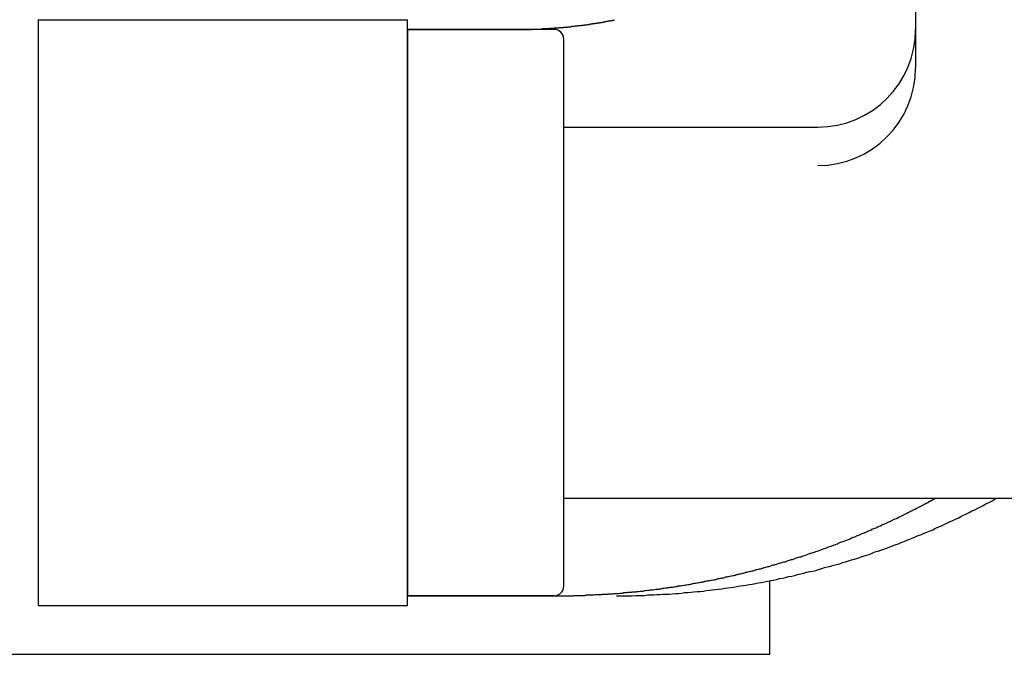
# Model space of a CAD drawing. Extents: x -23 to 21700, y -727 to 14616.
# Drawn here: x 13161 to 13413, y 12750 to 12912 of the extents above; entities that cross this region are included whole.
import ezdxf

# ---------------------------------------------------------------- set-up
doc = ezdxf.new("R2010")
doc.units = 0
doc.header["$LTSCALE"] = 70
doc.layers.add('_0-1_LAYER_1', color=7, linetype='CONTINUOUS')

msp = doc.modelspace()

# ---------------------------------------------------------------- linework, layer by layer
at = {"layer": '_0-1_LAYER_1', "color": 7, "linetype": 'Continuous'}
for p, q in [((13390, 13002.5), (13390, 12900.15)), ((13165.5, 12912.5), (13260, 12912.5)), ((13165.5, 12912.5), (13165.5, 12762.5)), ((13260, 12762.5), (13260, 12912.5)), ((13305.9, 12911.2), (13306.1, 12911.3)), ((13306.1, 12911.3), (13306.2, 12911.3)), ((13306.2, 12911.3), (13306.3, 12911.3)), ((13306.3, 12911.3), (13306.4, 12911.3)), ((13306.4, 12911.3), (13306.5, 12911.3)), ((13306.5, 12911.3), (13306.7, 12911.4)), ((13306.7, 12911.4), (13306.8, 12911.4)), ((13306.8, 12911.4), (13306.9, 12911.4)), ((13306.9, 12911.4), (13307, 12911.4)), ((13307, 12911.4), (13307.2, 12911.4)), ((13307.2, 12911.4), (13307.3, 12911.4)), ((13307.3, 12911.4), (13307.4, 12911.5)), ((13307.4, 12911.5), (13307.5, 12911.5)), ((13307.5, 12911.5), (13307.6, 12911.5)), ((13307.6, 12911.5), (13307.8, 12911.5)), ((13307.8, 12911.5), (13307.9, 12911.5)), ((13307.9, 12911.5), (13308, 12911.6)), ((13308, 12911.6), (13308.1, 12911.6)), ((13308.1, 12911.6), (13308.3, 12911.6)), ((13308.3, 12911.6), (13308.4, 12911.6)), ((13308.4, 12911.6), (13308.5, 12911.6)), ((13308.5, 12911.6), (13308.6, 12911.7)), ((13308.6, 12911.7), (13308.7, 12911.7)), ((13308.7, 12911.7), (13308.9, 12911.7)), ((13308.9, 12911.7), (13309, 12911.7)), ((13309, 12911.7), (13309.1, 12911.7)), ((13309.1, 12911.7), (13309.2, 12911.8)), ((13309.2, 12911.8), (13309.4, 12911.8)), ((13309.4, 12911.8), (13309.5, 12911.8)), ((13309.5, 12911.8), (13309.6, 12911.8)), ((13309.6, 12911.8), (13309.7, 12911.8)), ((13309.7, 12911.8), (13309.9, 12911.9)), ((13309.9, 12911.9), (13310, 12911.9)), ((13310, 12911.9), (13310.1, 12911.9)), ((13310.1, 12911.9), (13310.2, 12911.9)), ((13310.2, 12911.9), (13310.3, 12912)), ((13310.3, 12912), (13310.5, 12912)), ((13310.5, 12912), (13310.6, 12912)), ((13310.6, 12912), (13310.7, 12912)), ((13310.7, 12912), (13310.8, 12912)), ((13310.8, 12912), (13311, 12912.1)), ((13311, 12912.1), (13311.1, 12912.1)), ((13311.1, 12912.1), (13311.2, 12912.1)), ((13311.2, 12912.1), (13311.3, 12912.1)), ((13311.3, 12912.1), (13311.4, 12912.2)), ((13311.4, 12912.2), (13311.6, 12912.2)), ((13311.6, 12912.2), (13311.7, 12912.2)), ((13311.7, 12912.2), (13311.8, 12912.2)), ((13311.8, 12912.2), (13311.9, 12912.2)), ((13311.9, 12912.2), (13312, 12912.3)), ((13312, 12912.3), (13312.2, 12912.3)), ((13312.2, 12912.3), (13312.3, 12912.3)), ((13312.3, 12912.3), (13312.4, 12912.3)), ((13312.4, 12912.3), (13312.5, 12912.4)), ((13312.5, 12912.4), (13312.7, 12912.4)), ((13312.7, 12912.4), (13312.8, 12912.4)), ((13312.8, 12912.4), (13312.9, 12912.4)), ((13312.9, 12912.4), (13313, 12912.5)), ((13291.44, 12910), (13260, 12910)), ((13260, 12910), (13260, 12765)), ((13291.44, 12910), (13260, 12910)), ((13297.5, 12910), (13260, 12910)), ((13260, 12910), (13288.06, 12910)), ((13288.1, 12910), (13288.2, 12910)), ((13288.2, 12910), (13288.3, 12910)), ((13288.3, 12910), (13288.4, 12910)), ((13288.4, 12910), (13288.6, 12910)), ((13288.6, 12910), (13288.7, 12910)), ((13288.7, 12910), (13288.8, 12910)), ((13288.8, 12910), (13288.9, 12910)), ((13288.9, 12910), (13289.1, 12910)), ((13289.1, 12910), (13289.2, 12910)), ((13289.2, 12910), (13289.3, 12910)), ((13289.3, 12910), (13289.4, 12910)), ((13289.4, 12910), (13289.6, 12910)), ((13289.6, 12910), (13289.7, 12910)), ((13289.7, 12910), (13289.8, 12910)), ((13289.8, 12910), (13289.9, 12910)), ((13289.9, 12910), (13290.1, 12910)), ((13290.1, 12910), (13290.2, 12910)), ((13290.2, 12910), (13290.3, 12910)), ((13290.3, 12910), (13290.4, 12910)), ((13290.4, 12910), (13290.6, 12910)), ((13290.6, 12910), (13290.7, 12910)), ((13290.7, 12910), (13290.8, 12910)), ((13290.8, 12910), (13290.9, 12910)), ((13290.9, 12910), (13291.1, 12910)), ((13291.1, 12910), (13291.2, 12910)), ((13291.2, 12910), (13291.3, 12910)), ((13291.3, 12910), (13291.4, 12910)), ((13291.4, 12910), (13291.6, 12910)), ((13291.6, 12910), (13291.7, 12910)), ((13291.7, 12910), (13291.8, 12910)), ((13291.8, 12910), (13291.9, 12910.1)), ((13291.9, 12910.1), (13292.1, 12910.1)), ((13292.1, 12910.1), (13292.2, 12910.1)), ((13292.2, 12910.1), (13292.3, 12910.1)), ((13292.3, 12910.1), (13292.4, 12910.1)), ((13292.4, 12910.1), (13292.6, 12910.1)), ((13292.6, 12910.1), (13292.7, 12910.1)), ((13292.7, 12910.1), (13292.8, 12910.1)), ((13292.8, 12910.1), (13292.9, 12910.1)), ((13292.9, 12910.1), (13293.1, 12910.1)), ((13293.1, 12910.1), (13293.2, 12910.1)), ((13293.2, 12910.1), (13293.3, 12910.1)), ((13293.3, 12910.1), (13293.4, 12910.1)), ((13293.4, 12910.1), (13293.6, 12910.1)), ((13293.6, 12910.1), (13293.7, 12910.1)), ((13293.7, 12910.1), (13293.8, 12910.1)), ((13293.8, 12910.1), (13293.9, 12910.1)), ((13293.9, 12910.1), (13294.1, 12910.1)), ((13294.1, 12910.1), (13294.2, 12910.1)), ((13294.2, 12910.1), (13294.3, 12910.1)), ((13294.3, 12910.1), (13294.4, 12910.2)), ((13294.4, 12910.2), (13294.6, 12910.2)), ((13294.6, 12910.2), (13294.7, 12910.2)), ((13294.7, 12910.2), (13294.8, 12910.2)), ((13294.8, 12910.2), (13294.9, 12910.2)), ((13294.9, 12910.2), (13295.1, 12910.2)), ((13295.1, 12910.2), (13295.2, 12910.2)), ((13295.2, 12910.2), (13295.3, 12910.2)), ((13295.3, 12910.2), (13295.4, 12910.2)), ((13295.4, 12910.2), (13295.5, 12910.2)), ((13295.5, 12910.2), (13295.7, 12910.2)), ((13295.7, 12910.2), (13295.8, 12910.2)), ((13295.8, 12910.2), (13295.9, 12910.2)), ((13295.9, 12910.2), (13296, 12910.2)), ((13296, 12910.2), (13296.2, 12910.2)), ((13296.2, 12910.2), (13296.3, 12910.3)), ((13296.3, 12910.3), (13296.4, 12910.3)), ((13296.4, 12910.3), (13296.5, 12910.3)), ((13296.5, 12910.3), (13296.7, 12910.3)), ((13296.7, 12910.3), (13296.8, 12910.3)), ((13296.8, 12910.3), (13296.9, 12910.3)), ((13296.9, 12910.3), (13297, 12910.3)), ((13297, 12910.3), (13297.2, 12910.3)), ((13297.2, 12910.3), (13297.3, 12910.3)), ((13297.3, 12910.3), (13297.4, 12910.3)), ((13297.4, 12910.3), (13297.5, 12910.3)), ((13297.5, 12910.3), (13297.7, 12910.4)), ((13297.7, 12910.4), (13297.8, 12910.4)), ((13297.8, 12910.4), (13297.9, 12910.4)), ((13297.9, 12910.4), (13298, 12910.4)), ((13298, 12910.4), (13298.2, 12910.4)), ((13298.2, 12910.4), (13298.3, 12910.4)), ((13298.3, 12910.4), (13298.4, 12910.4)), ((13298.4, 12910.4), (13298.5, 12910.4)), ((13298.5, 12910.4), (13298.6, 12910.4)), ((13298.6, 12910.4), (13298.8, 12910.4)), ((13298.8, 12910.4), (13298.9, 12910.5)), ((13298.9, 12910.5), (13299, 12910.5)), ((13299, 12910.5), (13299.1, 12910.5)), ((13299.1, 12910.5), (13299.3, 12910.5)), ((13299.3, 12910.5), (13299.4, 12910.5)), ((13299.4, 12910.5), (13299.5, 12910.5)), ((13299.5, 12910.5), (13299.6, 12910.5)), ((13299.6, 12910.5), (13299.8, 12910.5)), ((13299.8, 12910.5), (13299.9, 12910.5)), ((13299.9, 12910.5), (13300, 12910.6)), ((13300, 12910.6), (13300.1, 12910.6)), ((13300.1, 12910.6), (13300.3, 12910.6)), ((13300.3, 12910.6), (13300.4, 12910.6)), ((13300.4, 12910.6), (13300.5, 12910.6)), ((13300.5, 12910.6), (13300.6, 12910.6)), ((13300.6, 12910.6), (13300.8, 12910.6)), ((13300.8, 12910.6), (13300.9, 12910.6)), ((13300.9, 12910.6), (13301, 12910.6)), ((13301, 12910.6), (13301.1, 12910.7)), ((13301.1, 12910.7), (13301.2, 12910.7)), ((13301.2, 12910.7), (13301.4, 12910.7)), ((13301.4, 12910.7), (13301.5, 12910.7)), ((13301.5, 12910.7), (13301.6, 12910.7)), ((13301.6, 12910.7), (13301.7, 12910.7)), ((13301.7, 12910.7), (13301.9, 12910.7)), ((13301.9, 12910.7), (13302, 12910.8)), ((13302, 12910.8), (13302.1, 12910.8)), ((13302.1, 12910.8), (13302.2, 12910.8)), ((13302.2, 12910.8), (13302.4, 12910.8)), ((13302.4, 12910.8), (13302.5, 12910.8)), ((13302.5, 12910.8), (13302.6, 12910.8)), ((13302.6, 12910.8), (13302.7, 12910.8)), ((13302.7, 12910.8), (13302.9, 12910.9)), ((13302.9, 12910.9), (13303, 12910.9)), ((13303, 12910.9), (13303.1, 12910.9)), ((13303.1, 12910.9), (13303.2, 12910.9)), ((13303.2, 12910.9), (13303.3, 12910.9)), ((13303.3, 12910.9), (13303.5, 12910.9)), ((13303.5, 12910.9), (13303.6, 12910.9)), ((13303.6, 12910.9), (13303.7, 12911)), ((13303.7, 12911), (13303.8, 12911)), ((13303.8, 12911), (13304, 12911)), ((13304, 12911), (13304.1, 12911)), ((13304.1, 12911), (13304.2, 12911)), ((13304.2, 12911), (13304.3, 12911)), ((13304.3, 12911), (13304.5, 12911)), ((13304.5, 12911), (13304.6, 12911.1)), ((13304.6, 12911.1), (13304.7, 12911.1)), ((13304.7, 12911.1), (13304.8, 12911.1)), ((13304.8, 12911.1), (13304.9, 12911.1)), ((13304.9, 12911.1), (13305.1, 12911.1)), ((13305.1, 12911.1), (13305.2, 12911.1)), ((13305.2, 12911.1), (13305.3, 12911.2)), ((13305.3, 12911.2), (13305.4, 12911.2)), ((13305.4, 12911.2), (13305.6, 12911.2)), ((13305.6, 12911.2), (13305.7, 12911.2)), ((13305.7, 12911.2), (13305.8, 12911.2)), ((13305.8, 12911.2), (13305.9, 12911.2)), ((13300, 12767.5), (13300, 12907.5)), ((13300, 12885), (13365, 12885)), ((13300, 12790), (13450, 12790)), ((13391, 12787.8), (13391.3, 12787.9)), ((13391.3, 12787.9), (13391.6, 12788.1)), ((13391.6, 12788.1), (13391.8, 12788.2)), ((13391.8, 12788.2), (13392.1, 12788.4)), ((13392.1, 12788.4), (13392.4, 12788.5)), ((13392.4, 12788.5), (13392.6, 12788.6)), ((13392.6, 12788.6), (13392.9, 12788.8)), ((13392.9, 12788.8), (13393, 12788.8)), ((13393, 12788.8), (13393, 12788.9)), ((13393, 12788.9), (13393.1, 12788.9)), ((13393.1, 12788.9), (13393.2, 12788.9)), ((13393.2, 12788.9), (13393.2, 12789)), ((13393.2, 12789), (13393.3, 12789)), ((13393.3, 12789), (13393.4, 12789)), ((13393.4, 12789), (13393.4, 12789.1)), ((13393.4, 12789.1), (13393.5, 12789.1)), ((13393.5, 12789.1), (13393.6, 12789.1)), ((13393.6, 12789.1), (13393.6, 12789.2)), ((13393.6, 12789.2), (13393.7, 12789.2)), ((13393.7, 12789.2), (13393.8, 12789.2)), ((13393.8, 12789.2), (13393.8, 12789.3)), ((13393.8, 12789.3), (13393.9, 12789.3)), ((13393.9, 12789.3), (13394, 12789.4)), ((13394, 12789.4), (13394.1, 12789.4)), ((13394.1, 12789.4), (13394.1, 12789.5)), ((13394.1, 12789.5), (13394.2, 12789.5)), ((13394.2, 12789.5), (13394.3, 12789.5)), ((13394.3, 12789.5), (13394.3, 12789.6)), ((13394.3, 12789.6), (13394.4, 12789.6)), ((13394.4, 12789.6), (13394.5, 12789.6)), ((13394.5, 12789.6), (13394.5, 12789.7)), ((13394.5, 12789.7), (13394.6, 12789.7)), ((13394.6, 12789.7), (13394.7, 12789.7)), ((13394.7, 12789.7), (13394.7, 12789.8)), ((13394.7, 12789.8), (13394.8, 12789.8)), ((13394.8, 12789.8), (13394.9, 12789.8)), ((13394.9, 12789.8), (13394.9, 12789.9)), ((13394.9, 12789.9), (13395, 12789.9)), ((13395, 12789.9), (13395.1, 12790)), ((13406.6, 12787.8), (13407.3, 12788.1)), ((13407.3, 12788.1), (13408, 12788.5)), ((13408, 12788.5), (13408.7, 12788.9)), ((13408.7, 12788.9), (13409.4, 12789.2)), ((13409.4, 12789.2), (13410.1, 12789.6)), ((13410.1, 12789.6), (13410.8, 12790)), ((13385.9, 12785.2), (13386.1, 12785.3)), ((13386.1, 12785.3), (13386.4, 12785.5)), ((13386.4, 12785.5), (13386.7, 12785.6)), ((13386.7, 12785.6), (13387, 12785.7)), ((13387, 12785.7), (13387.2, 12785.9)), ((13387.2, 12785.9), (13387.5, 12786)), ((13387.5, 12786), (13387.8, 12786.1)), ((13387.8, 12786.1), (13388, 12786.3)), ((13388, 12786.3), (13388.3, 12786.4)), ((13388.3, 12786.4), (13388.6, 12786.6)), ((13388.6, 12786.6), (13388.9, 12786.7)), ((13388.9, 12786.7), (13389.1, 12786.8)), ((13389.1, 12786.8), (13389.4, 12787)), ((13389.4, 12787), (13389.7, 12787.1)), ((13389.7, 12787.1), (13389.9, 12787.2)), ((13389.9, 12787.2), (13390.2, 12787.4)), ((13390.2, 12787.4), (13390.5, 12787.5)), ((13390.5, 12787.5), (13390.8, 12787.7)), ((13390.8, 12787.7), (13391, 12787.8)), ((13400.9, 12784.9), (13401.6, 12785.3)), ((13401.6, 12785.3), (13402.3, 12785.6)), ((13402.3, 12785.6), (13403, 12786)), ((13403, 12786), (13403.7, 12786.3)), ((13403.7, 12786.3), (13404.4, 12786.7)), ((13404.4, 12786.7), (13405.2, 12787)), ((13405.2, 12787), (13405.9, 12787.4)), ((13405.9, 12787.4), (13406.6, 12787.8)), ((13380.4, 12782.7), (13380.7, 12782.8)), ((13380.7, 12782.8), (13381, 12782.9)), ((13381, 12782.9), (13381.2, 12783)), ((13381.2, 12783), (13381.5, 12783.2)), ((13381.5, 12783.2), (13381.8, 12783.3)), ((13381.8, 12783.3), (13382.1, 12783.4)), ((13382.1, 12783.4), (13382.3, 12783.5)), ((13382.3, 12783.5), (13382.6, 12783.7)), ((13382.6, 12783.7), (13382.9, 12783.8)), ((13382.9, 12783.8), (13383.1, 12783.9)), ((13383.1, 12783.9), (13383.4, 12784)), ((13383.4, 12784), (13383.7, 12784.2)), ((13383.7, 12784.2), (13384, 12784.3)), ((13384, 12784.3), (13384.2, 12784.4)), ((13384.2, 12784.4), (13384.5, 12784.6)), ((13384.5, 12784.6), (13384.8, 12784.7)), ((13384.8, 12784.7), (13385.1, 12784.8)), ((13385.1, 12784.8), (13385.3, 12784.9)), ((13385.3, 12784.9), (13385.6, 12785.1)), ((13385.6, 12785.1), (13385.9, 12785.2)), ((13395.8, 12782.6), (13396.6, 12782.9)), ((13396.6, 12782.9), (13397.3, 12783.2)), ((13397.3, 12783.2), (13398, 12783.6)), ((13398, 12783.6), (13398.7, 12783.9)), ((13398.7, 12783.9), (13399.4, 12784.2)), ((13399.4, 12784.2), (13400.2, 12784.6)), ((13400.2, 12784.6), (13400.9, 12784.9)), ((13374.7, 12780.2), (13374.9, 12780.3)), ((13374.9, 12780.3), (13375.2, 12780.4)), ((13375.2, 12780.4), (13375.5, 12780.5)), ((13375.5, 12780.5), (13375.8, 12780.7)), ((13375.8, 12780.7), (13376, 12780.8)), ((13376, 12780.8), (13376.3, 12780.9)), ((13376.3, 12780.9), (13376.6, 12781)), ((13376.6, 12781), (13376.9, 12781.1)), ((13376.9, 12781.1), (13377.1, 12781.2)), ((13377.1, 12781.2), (13377.4, 12781.4)), ((13377.4, 12781.4), (13377.7, 12781.5)), ((13377.7, 12781.5), (13378, 12781.6)), ((13378, 12781.6), (13378.2, 12781.7)), ((13378.2, 12781.7), (13378.5, 12781.8)), ((13378.5, 12781.8), (13378.8, 12781.9)), ((13378.8, 12781.9), (13379, 12782.1)), ((13379, 12782.1), (13379.3, 12782.2)), ((13379.3, 12782.2), (13379.6, 12782.3)), ((13379.6, 12782.3), (13379.9, 12782.4)), ((13379.9, 12782.4), (13380.1, 12782.5)), ((13380.1, 12782.5), (13380.4, 12782.7)), ((13390, 12780.1), (13390.7, 12780.4)), ((13390.7, 12780.4), (13391.5, 12780.7)), ((13391.5, 12780.7), (13392.2, 12781)), ((13392.2, 12781), (13392.9, 12781.3)), ((13392.9, 12781.3), (13393.7, 12781.6)), ((13393.7, 12781.6), (13394.4, 12781.9)), ((13394.4, 12781.9), (13395.1, 12782.3)), ((13395.1, 12782.3), (13395.8, 12782.6)), ((13368.4, 12777.7), (13368.6, 12777.8)), ((13368.6, 12777.8), (13368.9, 12777.9)), ((13368.9, 12777.9), (13369.2, 12778)), ((13369.2, 12778), (13369.5, 12778.1)), ((13369.5, 12778.1), (13369.7, 12778.2)), ((13369.7, 12778.2), (13370, 12778.3)), ((13370, 12778.3), (13370.3, 12778.5)), ((13370.3, 12778.5), (13370.6, 12778.6)), ((13370.6, 12778.6), (13370.8, 12778.7)), ((13370.8, 12778.7), (13371.1, 12778.8)), ((13371.1, 12778.8), (13371.4, 12778.9)), ((13371.4, 12778.9), (13371.7, 12779)), ((13371.7, 12779), (13371.9, 12779.1)), ((13371.9, 12779.1), (13372.2, 12779.2)), ((13372.2, 12779.2), (13372.5, 12779.3)), ((13372.5, 12779.3), (13372.8, 12779.4)), ((13372.8, 12779.4), (13373, 12779.5)), ((13373, 12779.5), (13373.3, 12779.6)), ((13373.3, 12779.6), (13373.6, 12779.8)), ((13373.6, 12779.8), (13373.8, 12779.9)), ((13373.8, 12779.9), (13374.1, 12780)), ((13374.1, 12780), (13374.4, 12780.1)), ((13374.4, 12780.1), (13374.7, 12780.2)), ((13383.4, 12777.5), (13384.1, 12777.8)), ((13384.1, 12777.8), (13384.8, 12778)), ((13384.8, 12778), (13385.6, 12778.3)), ((13385.6, 12778.3), (13386.3, 12778.6)), ((13386.3, 12778.6), (13387.1, 12778.9)), ((13387.1, 12778.9), (13387.8, 12779.2)), ((13387.8, 12779.2), (13388.5, 12779.5)), ((13388.5, 12779.5), (13389.3, 12779.8)), ((13389.3, 12779.8), (13390, 12780.1)), ((13361.2, 12775.2), (13361.5, 12775.3)), ((13361.5, 12775.3), (13361.8, 12775.4)), ((13361.8, 12775.4), (13362.1, 12775.5)), ((13362.1, 12775.5), (13362.3, 12775.6)), ((13362.3, 12775.6), (13362.6, 12775.7)), ((13362.6, 12775.7), (13362.9, 12775.8)), ((13362.9, 12775.8), (13363.2, 12775.9)), ((13363.2, 12775.9), (13363.4, 12776)), ((13363.4, 12776), (13363.7, 12776.1)), ((13363.7, 12776.1), (13364, 12776.1)), ((13364, 12776.1), (13364.3, 12776.2)), ((13364.3, 12776.2), (13364.5, 12776.3)), ((13364.5, 12776.3), (13364.8, 12776.4)), ((13364.8, 12776.4), (13365.1, 12776.5)), ((13365.1, 12776.5), (13365.3, 12776.6)), ((13365.3, 12776.6), (13365.6, 12776.7)), ((13365.6, 12776.7), (13365.9, 12776.8)), ((13365.9, 12776.8), (13366.2, 12776.9)), ((13366.2, 12776.9), (13366.4, 12777)), ((13366.4, 12777), (13366.7, 12777.1)), ((13366.7, 12777.1), (13367, 12777.2)), ((13367, 12777.2), (13367.3, 12777.3)), ((13367.3, 12777.3), (13367.5, 12777.4)), ((13367.5, 12777.4), (13367.8, 12777.5)), ((13367.8, 12777.5), (13368.1, 12777.6)), ((13368.1, 12777.6), (13368.4, 12777.7)), ((13376.6, 12775.1), (13377.4, 12775.4)), ((13377.4, 12775.4), (13378.1, 12775.6)), ((13378.1, 12775.6), (13378.9, 12775.9)), ((13378.9, 12775.9), (13379.6, 12776.2)), ((13379.6, 12776.2), (13380.4, 12776.4)), ((13380.4, 12776.4), (13381.1, 12776.7)), ((13381.1, 12776.7), (13381.9, 12776.9)), ((13381.9, 12776.9), (13382.6, 12777.2)), ((13382.6, 12777.2), (13383.4, 12777.5)), ((13352.8, 12772.6), (13353.1, 12772.7)), ((13353.1, 12772.7), (13353.3, 12772.8)), ((13353.3, 12772.8), (13353.6, 12772.9)), ((13353.6, 12772.9), (13353.9, 12772.9)), ((13353.9, 12772.9), (13354.1, 12773)), ((13354.1, 12773), (13354.4, 12773.1)), ((13354.4, 12773.1), (13354.7, 12773.2)), ((13354.7, 12773.2), (13355, 12773.3)), ((13355, 12773.3), (13355.2, 12773.3)), ((13355.2, 12773.3), (13355.5, 12773.4)), ((13355.5, 12773.4), (13355.8, 12773.5)), ((13355.8, 12773.5), (13356, 12773.6)), ((13356, 12773.6), (13356.3, 12773.7)), ((13356.3, 12773.7), (13356.6, 12773.7)), ((13356.6, 12773.7), (13356.9, 12773.8)), ((13356.9, 12773.8), (13357.1, 12773.9)), ((13357.1, 12773.9), (13357.4, 12774)), ((13357.4, 12774), (13357.7, 12774.1)), ((13357.7, 12774.1), (13358, 12774.2)), ((13358, 12774.2), (13358.2, 12774.3)), ((13358.2, 12774.3), (13358.5, 12774.3)), ((13358.5, 12774.3), (13358.8, 12774.4)), ((13358.8, 12774.4), (13359.1, 12774.5)), ((13359.1, 12774.5), (13359.3, 12774.6)), ((13359.3, 12774.6), (13359.6, 12774.7)), ((13359.6, 12774.7), (13359.9, 12774.8)), ((13359.9, 12774.8), (13360.1, 12774.9)), ((13360.1, 12774.9), (13360.4, 12775)), ((13360.4, 12775), (13360.7, 12775)), ((13360.7, 12775), (13361, 12775.1)), ((13361, 12775.1), (13361.2, 12775.2)), ((13368.3, 12772.6), (13369, 12772.8)), ((13369, 12772.8), (13369.8, 12773)), ((13369.8, 12773), (13370.6, 12773.2)), ((13370.6, 12773.2), (13371.3, 12773.5)), ((13371.3, 12773.5), (13372.1, 12773.7)), ((13372.1, 12773.7), (13372.8, 12773.9)), ((13372.8, 12773.9), (13373.6, 12774.2)), ((13373.6, 12774.2), (13374.4, 12774.4)), ((13374.4, 12774.4), (13375.1, 12774.6)), ((13375.1, 12774.6), (13375.9, 12774.9)), ((13375.9, 12774.9), (13376.6, 12775.1)), ((13343, 12770.1), (13343.3, 12770.2)), ((13343.3, 12770.2), (13343.6, 12770.2)), ((13343.6, 12770.2), (13343.8, 12770.3)), ((13343.8, 12770.3), (13344.1, 12770.4)), ((13344.1, 12770.4), (13344.4, 12770.4)), ((13344.4, 12770.4), (13344.6, 12770.5)), ((13344.6, 12770.5), (13344.9, 12770.6)), ((13344.9, 12770.6), (13345.2, 12770.6)), ((13345.2, 12770.6), (13345.5, 12770.7)), ((13345.5, 12770.7), (13345.7, 12770.8)), ((13345.7, 12770.8), (13346, 12770.8)), ((13346, 12770.8), (13346.3, 12770.9)), ((13346.3, 12770.9), (13346.5, 12771)), ((13346.5, 12771), (13346.8, 12771)), ((13346.8, 12771), (13347.1, 12771.1)), ((13347.1, 12771.1), (13347.4, 12771.2)), ((13347.4, 12771.2), (13347.6, 12771.2)), ((13347.6, 12771.2), (13347.9, 12771.3)), ((13347.9, 12771.3), (13348.2, 12771.4)), ((13348.2, 12771.4), (13348.4, 12771.4)), ((13348.4, 12771.4), (13348.7, 12771.5)), ((13348.7, 12771.5), (13349, 12771.6)), ((13349, 12771.6), (13349.2, 12771.7)), ((13349.2, 12771.7), (13349.5, 12771.7)), ((13349.5, 12771.7), (13349.8, 12771.8)), ((13349.8, 12771.8), (13350.1, 12771.9)), ((13350.1, 12771.9), (13350.3, 12771.9)), ((13350.3, 12771.9), (13350.6, 12772)), ((13350.6, 12772), (13350.9, 12772.1)), ((13350.9, 12772.1), (13351.1, 12772.2)), ((13351.1, 12772.2), (13351.4, 12772.2)), ((13351.4, 12772.2), (13351.7, 12772.3)), ((13351.7, 12772.3), (13352, 12772.4)), ((13352, 12772.4), (13352.2, 12772.5)), ((13352.2, 12772.5), (13352.5, 12772.5)), ((13352.5, 12772.5), (13352.8, 12772.6)), ((13358.3, 12770), (13359.1, 12770.2)), ((13359.1, 12770.2), (13359.8, 12770.4)), ((13359.8, 12770.4), (13360.6, 12770.6)), ((13360.6, 12770.6), (13361.4, 12770.8)), ((13361.4, 12770.8), (13362.1, 12771)), ((13362.1, 12771), (13362.9, 12771.2)), ((13362.9, 12771.2), (13363.7, 12771.3)), ((13363.7, 12771.3), (13364.5, 12771.5)), ((13364.5, 12771.5), (13365.2, 12771.7)), ((13365.2, 12771.7), (13366, 12772)), ((13366, 12772), (13366.7, 12772.2)), ((13366.7, 12772.2), (13367.5, 12772.4)), ((13367.5, 12772.4), (13368.3, 12772.6)), ((13330.4, 12767.6), (13330.7, 12767.7)), ((13330.7, 12767.7), (13330.9, 12767.7)), ((13330.9, 12767.7), (13331.2, 12767.8)), ((13331.2, 12767.8), (13331.5, 12767.8)), ((13331.5, 12767.8), (13331.8, 12767.9)), ((13331.8, 12767.9), (13332.1, 12767.9)), ((13332.1, 12767.9), (13332.4, 12768)), ((13332.4, 12768), (13332.6, 12768)), ((13332.6, 12768), (13332.9, 12768.1)), ((13332.9, 12768.1), (13333.2, 12768.1)), ((13333.2, 12768.1), (13333.4, 12768.2)), ((13333.4, 12768.2), (13333.7, 12768.2)), ((13333.7, 12768.2), (13334, 12768.3)), ((13334, 12768.3), (13334.2, 12768.3)), ((13334.2, 12768.3), (13334.5, 12768.4)), ((13334.5, 12768.4), (13334.7, 12768.4)), ((13334.7, 12768.4), (13335, 12768.5)), ((13335, 12768.5), (13335.3, 12768.5)), ((13335.3, 12768.5), (13335.5, 12768.6)), ((13335.5, 12768.6), (13335.8, 12768.6)), ((13335.8, 12768.6), (13336.1, 12768.7)), ((13336.1, 12768.7), (13336.3, 12768.7)), ((13336.3, 12768.7), (13336.6, 12768.8)), ((13336.6, 12768.8), (13336.9, 12768.8)), ((13336.9, 12768.8), (13337.1, 12768.9)), ((13337.1, 12768.9), (13337.4, 12768.9)), ((13337.4, 12768.9), (13337.7, 12769)), ((13337.7, 12769), (13337.9, 12769)), ((13337.9, 12769), (13338.2, 12769.1)), ((13338.2, 12769.1), (13338.5, 12769.1)), ((13338.5, 12769.1), (13338.7, 12769.2)), ((13338.7, 12769.2), (13339, 12769.2)), ((13339, 12769.2), (13339.3, 12769.3)), ((13339.3, 12769.3), (13339.5, 12769.4)), ((13339.5, 12769.4), (13339.8, 12769.4)), ((13339.8, 12769.4), (13340.1, 12769.5)), ((13340.1, 12769.5), (13340.3, 12769.5)), ((13340.3, 12769.5), (13340.6, 12769.6)), ((13340.6, 12769.6), (13340.9, 12769.6)), ((13340.9, 12769.6), (13341.2, 12769.7)), ((13341.2, 12769.7), (13341.4, 12769.8)), ((13341.4, 12769.8), (13341.7, 12769.8)), ((13341.7, 12769.8), (13342, 12769.9)), ((13342, 12769.9), (13342.2, 12769.9)), ((13342.2, 12769.9), (13342.5, 12770)), ((13342.5, 12770), (13342.8, 12770.1)), ((13342.8, 12770.1), (13343, 12770.1)), ((13345.9, 12767.6), (13346.6, 12767.7)), ((13346.6, 12767.7), (13347.4, 12767.9)), ((13347.4, 12767.9), (13348.2, 12768)), ((13348.2, 12768), (13349, 12768.1)), ((13349, 12768.1), (13349.8, 12768.3)), ((13349.8, 12768.3), (13350.5, 12768.4)), ((13350.5, 12768.4), (13351.3, 12768.6)), ((13351.3, 12768.6), (13352.1, 12768.7)), ((13352.1, 12768.7), (13352.9, 12768.9)), ((13352.74, 12750), (13352.74, 12768.86)), ((13352.9, 12768.9), (13353.6, 12769)), ((13353.6, 12769), (13354.4, 12769.2)), ((13354.4, 12769.2), (13355.2, 12769.4)), ((13355.2, 12769.4), (13356, 12769.5)), ((13356, 12769.5), (13356.7, 12769.7)), ((13356.7, 12769.7), (13357.5, 12769.9)), ((13357.5, 12769.9), (13358.3, 12770)), ((13305.4, 12765.1), (13305.7, 12765.2)), ((13305.7, 12765.2), (13305.9, 12765.2)), ((13305.9, 12765.2), (13306.2, 12765.2)), ((13306.2, 12765.2), (13306.5, 12765.2)), ((13306.5, 12765.2), (13306.7, 12765.2)), ((13306.7, 12765.2), (13307, 12765.2)), ((13307, 12765.2), (13307.3, 12765.2)), ((13307.3, 12765.2), (13307.5, 12765.2)), ((13307.5, 12765.2), (13307.8, 12765.2)), ((13307.8, 12765.2), (13308.1, 12765.3)), ((13308.1, 12765.3), (13308.3, 12765.3)), ((13308.3, 12765.3), (13308.6, 12765.3)), ((13308.6, 12765.3), (13308.9, 12765.3)), ((13308.9, 12765.3), (13309.1, 12765.3)), ((13309.1, 12765.3), (13309.4, 12765.3)), ((13309.4, 12765.3), (13309.7, 12765.3)), ((13309.7, 12765.3), (13309.9, 12765.4)), ((13309.9, 12765.4), (13310.2, 12765.4)), ((13310.2, 12765.4), (13310.5, 12765.4)), ((13310.5, 12765.4), (13310.7, 12765.4)), ((13310.7, 12765.4), (13311, 12765.4)), ((13311, 12765.4), (13311.3, 12765.4)), ((13311.3, 12765.4), (13311.5, 12765.5)), ((13311.5, 12765.5), (13311.8, 12765.5)), ((13311.8, 12765.5), (13312.1, 12765.5)), ((13312.1, 12765.5), (13312.4, 12765.5)), ((13312.4, 12765.5), (13312.6, 12765.5)), ((13312.6, 12765.5), (13312.9, 12765.6)), ((13312.9, 12765.6), (13313.2, 12765.6)), ((13313.2, 12765.6), (13313.4, 12765.6)), ((13313.4, 12765.6), (13313.7, 12765.6)), ((13313.7, 12765.6), (13314, 12765.6)), ((13314, 12765.6), (13314.3, 12765.7)), ((13314.3, 12765.7), (13314.5, 12765.7)), ((13314.5, 12765.7), (13314.8, 12765.7)), ((13314.8, 12765.7), (13315.1, 12765.7)), ((13315.1, 12765.7), (13315.3, 12765.8)), ((13315.3, 12765.8), (13315.6, 12765.8)), ((13315.6, 12765.8), (13315.9, 12765.8)), ((13315.9, 12765.8), (13316.2, 12765.8)), ((13316.2, 12765.8), (13316.4, 12765.9)), ((13316.4, 12765.9), (13316.7, 12765.9)), ((13316.7, 12765.9), (13317, 12765.9)), ((13317, 12765.9), (13317.3, 12765.9)), ((13317.3, 12765.9), (13317.5, 12766)), ((13317.5, 12766), (13317.8, 12766)), ((13317.8, 12766), (13318.1, 12766)), ((13318.1, 12766), (13318.4, 12766)), ((13318.4, 12766), (13318.6, 12766.1)), ((13318.6, 12766.1), (13318.9, 12766.1)), ((13318.9, 12766.1), (13319.2, 12766.1)), ((13319.2, 12766.1), (13319.5, 12766.2)), ((13319.5, 12766.2), (13319.7, 12766.2)), ((13319.7, 12766.2), (13320, 12766.2)), ((13320, 12766.2), (13320.3, 12766.2)), ((13320.3, 12766.2), (13320.6, 12766.3)), ((13320.6, 12766.3), (13320.8, 12766.3)), ((13320.7, 12765.1), (13321.4, 12765.2)), ((13320.8, 12766.3), (13321.1, 12766.3)), ((13321.1, 12766.3), (13321.4, 12766.4)), ((13321.4, 12766.4), (13321.7, 12766.4)), ((13321.4, 12765.2), (13322.2, 12765.2)), ((13321.7, 12766.4), (13321.9, 12766.4)), ((13321.9, 12766.4), (13322.2, 12766.5)), ((13322.2, 12766.5), (13322.5, 12766.5)), ((13322.2, 12765.2), (13323, 12765.2)), ((13322.5, 12766.5), (13322.8, 12766.5)), ((13322.8, 12766.5), (13323.1, 12766.6)), ((13323, 12765.2), (13323.8, 12765.3)), ((13323.1, 12766.6), (13323.3, 12766.6)), ((13323.3, 12766.6), (13323.6, 12766.7)), ((13323.6, 12766.7), (13323.9, 12766.7)), ((13323.8, 12765.3), (13324.6, 12765.3)), ((13323.9, 12766.7), (13324.2, 12766.7)), ((13324.2, 12766.7), (13324.5, 12766.8)), ((13324.5, 12766.8), (13324.7, 12766.8)), ((13324.6, 12765.3), (13325.4, 12765.4)), ((13324.7, 12766.8), (13325, 12766.8)), ((13325, 12766.8), (13325.3, 12766.9)), ((13325.3, 12766.9), (13325.6, 12766.9)), ((13325.4, 12765.4), (13326.2, 12765.4)), ((13325.6, 12766.9), (13325.9, 12767)), ((13325.9, 12767), (13326.1, 12767)), ((13326.1, 12767), (13326.4, 12767)), ((13326.2, 12765.4), (13327, 12765.4)), ((13326.4, 12767), (13326.7, 12767.1)), ((13326.7, 12767.1), (13327, 12767.1)), ((13327, 12767.1), (13327.3, 12767.2)), ((13327, 12765.4), (13327.8, 12765.5)), ((13327.3, 12767.2), (13327.5, 12767.2)), ((13327.5, 12767.2), (13327.8, 12767.2)), ((13327.8, 12767.2), (13328.1, 12767.3)), ((13327.8, 12765.5), (13328.6, 12765.6)), ((13328.1, 12767.3), (13328.4, 12767.3)), ((13328.4, 12767.3), (13328.7, 12767.4)), ((13328.6, 12765.6), (13329.3, 12765.6)), ((13328.7, 12767.4), (13329, 12767.4)), ((13329, 12767.4), (13329.2, 12767.5)), ((13329.2, 12767.5), (13329.5, 12767.5)), ((13329.3, 12765.6), (13330.1, 12765.7)), ((13329.5, 12767.5), (13329.8, 12767.5)), ((13329.8, 12767.5), (13330.1, 12767.6)), ((13330.1, 12767.6), (13330.4, 12767.6)), ((13330.1, 12765.7), (13330.9, 12765.8)), ((13330.9, 12765.8), (13331.7, 12765.8)), ((13331.7, 12765.8), (13332.5, 12765.9)), ((13332.5, 12765.9), (13333.3, 12766)), ((13333.3, 12766), (13334.1, 12766.1)), ((13334.1, 12766.1), (13334.9, 12766.1)), ((13334.9, 12766.1), (13335.7, 12766.2)), ((13335.7, 12766.2), (13336.4, 12766.3)), ((13336.4, 12766.3), (13337.2, 12766.4)), ((13337.2, 12766.4), (13338, 12766.5)), ((13338, 12766.5), (13338.8, 12766.6)), ((13338.8, 12766.6), (13339.6, 12766.7)), ((13339.6, 12766.7), (13340.4, 12766.8)), ((13340.4, 12766.8), (13341.2, 12766.9)), ((13341.2, 12766.9), (13341.9, 12767)), ((13341.9, 12767), (13342.7, 12767.1)), ((13342.7, 12767.1), (13343.5, 12767.2)), ((13343.5, 12767.2), (13344.3, 12767.4)), ((13344.3, 12767.4), (13345.1, 12767.5)), ((13345.1, 12767.5), (13345.9, 12767.6)), ((13297.5, 12765), (13260, 12765)), ((13260, 12765), (13297.5, 12765)), ((13260, 12765), (13260.4, 12765)), ((13260.4, 12765), (13260.8, 12765)), ((13260.8, 12765), (13261.2, 12765)), ((13261.2, 12765), (13261.6, 12765)), ((13261.6, 12765), (13262, 12765)), ((13262, 12765), (13262.3, 12765)), ((13262.3, 12765), (13262.7, 12765)), ((13262.7, 12765), (13263.1, 12765)), ((13263.1, 12765), (13263.5, 12765)), ((13263.5, 12765), (13263.9, 12765)), ((13263.9, 12765), (13264.2, 12765)), ((13264.2, 12765), (13264.6, 12765)), ((13264.6, 12765), (13265, 12765)), ((13265, 12765), (13265.3, 12765)), ((13265.3, 12765), (13265.7, 12765)), ((13265.7, 12765), (13266.1, 12765)), ((13266.1, 12765), (13266.4, 12765)), ((13266.4, 12765), (13266.8, 12765)), ((13266.8, 12765), (13267.1, 12765)), ((13267.1, 12765), (13267.5, 12765)), ((13267.5, 12765), (13267.9, 12765)), ((13267.9, 12765), (13268.2, 12765)), ((13268.2, 12765), (13268.6, 12765)), ((13268.6, 12765), (13268.9, 12765)), ((13268.9, 12765), (13269.2, 12765)), ((13269.2, 12765), (13269.6, 12765)), ((13269.6, 12765), (13269.9, 12765)), ((13269.9, 12765), (13270.3, 12765)), ((13270.3, 12765), (13270.6, 12765)), ((13270.6, 12765), (13270.9, 12765)), ((13270.9, 12765), (13271.3, 12765)), ((13271.3, 12765), (13271.6, 12765)), ((13271.6, 12765), (13271.9, 12765)), ((13271.9, 12765), (13272.3, 12765)), ((13272.3, 12765), (13272.6, 12765)), ((13272.6, 12765), (13272.9, 12765)), ((13272.9, 12765), (13273.3, 12765)), ((13273.3, 12765), (13273.6, 12765)), ((13273.6, 12765), (13273.9, 12765)), ((13273.9, 12765), (13274.2, 12765)), ((13274.2, 12765), (13274.5, 12765)), ((13274.5, 12765), (13274.9, 12765)), ((13274.9, 12765), (13275.2, 12765)), ((13275.2, 12765), (13275.5, 12765)), ((13275.5, 12765), (13275.8, 12765)), ((13275.8, 12765), (13276.1, 12765)), ((13276.1, 12765), (13276.4, 12765)), ((13276.4, 12765), (13276.7, 12765)), ((13276.7, 12765), (13277, 12765)), ((13277, 12765), (13277.3, 12765)), ((13277.3, 12765), (13277.6, 12765)), ((13277.6, 12765), (13277.9, 12765)), ((13277.9, 12765), (13278.2, 12765)), ((13278.2, 12765), (13278.5, 12765)), ((13278.5, 12765), (13278.8, 12765)), ((13278.8, 12765), (13279.1, 12765)), ((13279.1, 12765), (13279.4, 12765)), ((13279.4, 12765), (13279.7, 12765)), ((13279.7, 12765), (13280, 12765)), ((13280, 12765), (13280.3, 12765)), ((13280.3, 12765), (13280.6, 12765)), ((13280.6, 12765), (13280.9, 12765)), ((13280.9, 12765), (13281.2, 12765)), ((13281.2, 12765), (13281.4, 12765)), ((13281.4, 12765), (13281.7, 12765)), ((13281.7, 12765), (13282, 12765)), ((13282, 12765), (13282.3, 12765)), ((13282.3, 12765), (13282.6, 12765)), ((13282.6, 12765), (13282.9, 12765)), ((13282.9, 12765), (13283.1, 12765)), ((13283.1, 12765), (13283.4, 12765)), ((13283.4, 12765), (13283.7, 12765)), ((13283.7, 12765), (13284, 12765)), ((13284, 12765), (13284.2, 12765)), ((13284.2, 12765), (13284.5, 12765)), ((13284.5, 12765), (13284.8, 12765)), ((13284.8, 12765), (13285.1, 12765)), ((13285.1, 12765), (13285.3, 12765)), ((13285.3, 12765), (13285.6, 12765)), ((13285.6, 12765), (13285.9, 12765)), ((13285.9, 12765), (13286.1, 12765)), ((13286.1, 12765), (13286.4, 12765)), ((13286.4, 12765), (13286.7, 12765)), ((13286.7, 12765), (13286.9, 12765)), ((13286.9, 12765), (13287.2, 12765)), ((13287.2, 12765), (13287.5, 12765)), ((13287.5, 12765), (13287.7, 12765)), ((13287.7, 12765), (13288, 12765)), ((13288, 12765), (13288.3, 12765)), ((13288.3, 12765), (13288.5, 12765)), ((13288.5, 12765), (13288.8, 12765)), ((13288.8, 12765), (13289.1, 12765)), ((13289.1, 12765), (13289.3, 12765)), ((13289.3, 12765), (13289.6, 12765)), ((13289.6, 12765), (13289.8, 12765)), ((13289.8, 12765), (13290.1, 12765)), ((13290.1, 12765), (13290.3, 12765)), ((13290.3, 12765), (13290.6, 12765)), ((13290.6, 12765), (13290.9, 12765)), ((13290.9, 12765), (13291.1, 12765)), ((13291.1, 12765), (13291.4, 12765)), ((13291.4, 12765), (13291.6, 12765)), ((13291.6, 12765), (13291.9, 12765)), ((13291.9, 12765), (13292.1, 12765)), ((13292.1, 12765), (13292.4, 12765)), ((13292.4, 12765), (13292.6, 12765)), ((13292.6, 12765), (13292.9, 12765)), ((13292.9, 12765), (13293.1, 12765)), ((13293.1, 12765), (13293.4, 12765)), ((13293.4, 12765), (13293.7, 12765)), ((13293.7, 12765), (13293.9, 12765)), ((13293.9, 12765), (13294.2, 12765)), ((13294.2, 12765), (13294.4, 12765)), ((13294.4, 12765), (13294.7, 12765)), ((13294.7, 12765), (13294.9, 12765)), ((13294.9, 12765), (13295.2, 12765)), ((13295.2, 12765), (13295.4, 12765)), ((13295.4, 12765), (13295.7, 12765)), ((13295.7, 12765), (13295.9, 12765)), ((13295.9, 12765), (13296.2, 12765)), ((13296.2, 12765), (13296.4, 12765)), ((13296.4, 12765), (13296.7, 12765)), ((13296.7, 12765), (13296.9, 12765)), ((13296.9, 12765), (13297.2, 12765)), ((13297.2, 12765), (13297.4, 12765)), ((13297.4, 12765), (13297.7, 12765)), ((13297.7, 12765), (13297.9, 12765)), ((13297.9, 12765), (13298.2, 12765)), ((13298.2, 12765), (13298.4, 12765)), ((13298.4, 12765), (13298.7, 12765)), ((13298.7, 12765), (13298.9, 12765)), ((13298.9, 12765), (13299.2, 12765)), ((13299.2, 12765), (13299.4, 12765)), ((13299.4, 12765), (13299.7, 12765)), ((13299.7, 12765), (13300, 12765)), ((13300, 12765), (13300.2, 12765)), ((13300.2, 12765), (13300.5, 12765)), ((13300.5, 12765), (13300.7, 12765)), ((13300.7, 12765), (13301, 12765)), ((13301, 12765), (13301.2, 12765)), ((13301.2, 12765), (13301.5, 12765)), ((13301.5, 12765), (13301.8, 12765)), ((13301.8, 12765), (13302, 12765)), ((13302, 12765), (13302.3, 12765)), ((13302.3, 12765), (13302.5, 12765.1)), ((13302.5, 12765.1), (13302.8, 12765.1)), ((13302.8, 12765.1), (13303.1, 12765.1)), ((13303.1, 12765.1), (13303.3, 12765.1)), ((13303.3, 12765.1), (13303.6, 12765.1)), ((13303.6, 12765.1), (13303.8, 12765.1)), ((13303.8, 12765.1), (13304.1, 12765.1)), ((13304.1, 12765.1), (13304.4, 12765.1)), ((13304.4, 12765.1), (13304.6, 12765.1)), ((13304.6, 12765.1), (13304.9, 12765.1)), ((13304.9, 12765.1), (13305.2, 12765.1)), ((13305.2, 12765.1), (13305.4, 12765.1)), ((13313.5, 12765), (13314.3, 12765)), ((13314.3, 12765), (13315.1, 12765)), ((13315.1, 12765), (13315.9, 12765)), ((13315.9, 12765), (13316.7, 12765)), ((13316.7, 12765), (13317.5, 12765)), ((13317.5, 12765), (13318.3, 12765.1)), ((13318.3, 12765.1), (13319.1, 12765.1)), ((13319.1, 12765.1), (13319.9, 12765.1)), ((13319.9, 12765.1), (13320.7, 12765.1)), ((13165.5, 12762.5), (13260, 12762.5)), ((12878.91, 12750), (13352.74, 12750))]:
    msp.add_line(p, q, dxfattribs=at)
for centre, radius, start, end in [((13297.5, 12907.5), 2.5, 0, 90), ((13365, 12910), 25, 270, 0), ((13365, 12900.15), 25, 270, 0), ((13297.5, 12767.5), 2.5, 270, 0)]:
    msp.add_arc(centre, radius, start, end, dxfattribs=at)

doc.saveas('drawing.dxf')
